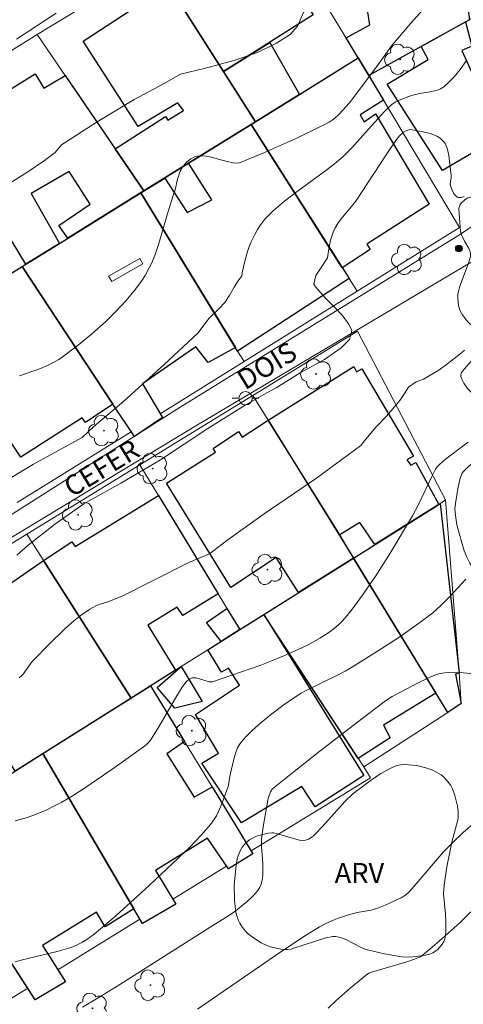
# Model space of a CAD drawing. Units: metres. Extents: x 285518 to 286034, y 1673792 to 1674356.
# Drawn here: x 285790 to 285823, y 1674013 to 1674087 of the extents above; entities that cross this region are included whole.
import ezdxf

# ---------------------------------------------------------------- set-up
doc = ezdxf.new("R2010")
doc.units = ezdxf.units.M
doc.header["$MEASUREMENT"] = 0
for name, color, linetype, lineweight, true_color in [('Arvores_Isoladas', 7, 'Continuous', 18, 0x00ff33), ('Curvas_Intermediarias', 7, 'Continuous', 9, 0x783c14), ('Curvas_Mestras', 7, 'Continuous', 20, 0x783c14), ('Pto_Cotado', 7, 'Continuous', 9, 0x783c14), ('Topon_Vegetacao', 7, 'Continuous', 9, 0x00ff33), ('Vegetacao', 7, 'Orla8', 9, 0x00ff33)]:
    doc.layers.add(name, color=color, linetype=linetype, lineweight=lineweight, true_color=true_color)
for name, color, linetype, lineweight in [('Edificacoes', 7, 'Continuous', 30), ('Edificacoes_Vazios', 7, 'Continuous', 15), ('Muro_Grade', 8, 'Continuous', 20), ('Pavimentacao_Asfaltica_S_Mfio', 10, 'Continuous', 15), ('Poste', 7, 'Continuous', 9), ('Topon_de_Vias', 7, 'Continuous', 9)]:
    doc.layers.add(name, color=color, linetype=linetype, lineweight=lineweight)
doc.styles.add('Arial', font='arial.ttf', dxfattribs={"height": 1.5})
doc.styles.get("Standard").update_dxf_attribs({"font": 'arial.ttf'})
doc.linetypes.add('Orla8', pattern='A,6,-0.5,["V",Standard,S=1,R=0,X=-0.5,Y=-1],-0.5,6,-0.5,["V",Standard,S=1,R=0,X=-0.5,Y=-1],-0.5', length=14)

# ---------------------------------------------------------------- blocks, each defined once
blk = doc.blocks.new('Arvore')
at = {"layer": 'Arvores_Isoladas'}
blk.add_lwpolyline([(-0.718, 0.493, 0.872324), (-0.722, -0.551, 0.862983), (0.284, -0.827, 0.900105), (0.89, 0.029, 0.863155), (0.262, 0.861, 0.882486)], format="xyb", close=True, dxfattribs=at)
blk.add_circle((0, 0), 0.0286, dxfattribs=at)
blk = doc.blocks.new('Poste')
at = {"layer": 'Poste'}
for points in [[(-0.5, 0), (-1, 0)], [(0.5, 0), (1, 0)]]:
    blk.add_lwpolyline(points, dxfattribs=at)
blk.add_lwpolyline([(0, 0.5, 1), (0, -0.5, 1)], format="xyb", close=True, dxfattribs=at)
blk = doc.blocks.new('Cotas')
at = {"layer": 'Pto_Cotado'}
blk.add_hatch(color=256, dxfattribs=at).paths.add_polyline_path([(0, 0.24, 1), (0, -0.24, 1)])
at = {"layer": 'Pto_Cotado', "lineweight": -3}
blk.add_lwpolyline([(0, -0.24, -1), (0, 0.24, -1)], format="xyb", close=True, dxfattribs=at)

msp = doc.modelspace()

# ---------------------------------------------------------------- linework, layer by layer
at = {"layer": 'Curvas_Intermediarias', "flags": 128}
for points, elevation in [([(285810.975, 1674087.582), (285810.516, 1674086.49), (285809.954, 1674085.882), (285808.931, 1674085.222), (285807.508, 1674084.523), (285805.725, 1674083.927), (285803.581, 1674083.346), (285801.712, 1674082.884), (285800.436, 1674082.166), (285798.235, 1674080.993), (285795.438, 1674079.301), (285792.762, 1674077.571), (285792.294, 1674077.013), (285791.502, 1674076.395), (285790.162, 1674075.49), (285787.973, 1674074.153)], 56), ([(285792.36, 1674087.479), (285789.397, 1674085.512)], 57), ([(285823.215, 1674083.918), (285822.721, 1674083.23), (285822.279, 1674082.695), (285821.903, 1674082.302), (285821.503, 1674081.947), (285821.246, 1674081.786), (285821.035, 1674081.693), (285820.807, 1674081.625), (285820.488, 1674081.56), (285819.665, 1674081.431), (285819.084, 1674081.281), (285818.136, 1674080.931), (285817.843, 1674080.776), (285817.6, 1674080.609), (285817.31, 1674080.362), (285817.034, 1674080.092), (285815.834, 1674078.763), (285814.597, 1674077.36), (285814.22, 1674076.97), (285813.904, 1674076.671), (285813.286, 1674076.154), (285812.738, 1674075.724), (285810.471, 1674074.07), (285809.55, 1674073.364), (285808.681, 1674072.61), (285808.273, 1674072.221), (285808.061, 1674071.986), (285807.675, 1674071.478), (285807.5, 1674071.207), (285807.286, 1674070.832), (285807.009, 1674070.248), (285806.852, 1674069.853), (285806.752, 1674069.551), (285806.507, 1674068.642), (285806.35, 1674067.952), (285806.309, 1674067.723), (285806.039, 1674067.355), (285805.738, 1674066.881), (285805.372, 1674066.221), (285805.052, 1674065.72), (285804.587, 1674065.251), (285803.837, 1674064.514), (285803.045, 1674063.436), (285800.46, 1674061.034), (285797.441, 1674058.315), (285795.196, 1674056.394), (285794.313, 1674055.576), (285790.659, 1674053.56), (285786.885, 1674051.299)], 54), ([(285789.41, 1674046.738), (285790.274, 1674047.475), (285792.252, 1674049.041), (285794.445, 1674050.588), (285796.313, 1674051.653), (285797.215, 1674052.146), (285800.216, 1674053.891), (285803.775, 1674056.248), (285806.572, 1674058.016), (285807.924, 1674058.78), (285808.912, 1674059.323), (285810.702, 1674060.438), (285812.525, 1674061.435), (285813.785, 1674062.321), (285814.408, 1674062.936), (285814.592, 1674063.634), (285814.331, 1674064.112), (285813.866, 1674064.773), (285813.234, 1674065.433), (285812.61, 1674066.063), (285811.846, 1674066.911), (285811.737, 1674067.098), (285811.887, 1674067.747), (285812.177, 1674068.202), (285812.77, 1674069.071), (285812.838, 1674069.614), (285812.907, 1674070.015), (285812.995, 1674070.406), (285813.103, 1674070.788), (285813.181, 1674071.006), (285813.307, 1674071.28), (285813.569, 1674071.716), (285813.885, 1674072.128), (285814.564, 1674072.936), (285814.882, 1674073.35), (285817.157, 1674076.838), (285817.884, 1674077.908), (285818.173, 1674078.262), (285818.475, 1674078.52), (285818.613, 1674078.605), (285818.802, 1674078.691), (285818.994, 1674078.726), (285819.951, 1674078.549), (285820.47, 1674078.418), (285820.875, 1674078.268), (285821.026, 1674078.194), (285821.226, 1674078.069), (285821.455, 1674077.865), (285821.592, 1674077.672), (285821.731, 1674077.378), (285821.807, 1674077.129), (285821.882, 1674076.777), (285822.066, 1674075.247), (285822.065, 1674075.134), (285821.986, 1674074.619), (285822.001, 1674074.487), (285822.123, 1674074.173), (285822.267, 1674073.894), (285822.509, 1674073.65), (285822.592, 1674073.623), (285822.798, 1674073.631), (285823.041, 1674073.682)], 53), ([(285823.068, 1674062.14), (285822.708, 1674061.834), (285821.812, 1674061.138), (285821.123, 1674060.643), (285819.978, 1674059.959), (285819.419, 1674059.753), (285818.849, 1674059.367), (285818.548, 1674058.886), (285818.197, 1674058.37), (285817.782, 1674057.866), (285817.182, 1674057.19), (285816.424, 1674056.376), (285815.651, 1674055.464), (285815.27, 1674054.979), (285811.937, 1674052.531), (285807.993, 1674049.846), (285805.182, 1674047.84), (285803.891, 1674046.84), (285802.335, 1674046.19), (285799.618, 1674044.793), (285797.375, 1674043.677), (285796.205, 1674043.188), (285796.085, 1674043.164), (285795.685, 1674043.048), (285795.402, 1674042.939), (285795.131, 1674042.808), (285794.888, 1674042.663), (285794.281, 1674042.251), (285793.696, 1674041.789), (285792.992, 1674041.16), (285791.837, 1674040.032), (285790.606, 1674038.796), (285790.47, 1674038.623), (285790.023, 1674037.96), (285789.901, 1674037.804), (285789.767, 1674037.66), (285789.593, 1674037.507)], 52), ([(285789.29, 1674026.757), (285790.119, 1674026.978), (285790.697, 1674027.18), (285791.604, 1674027.566), (285792.195, 1674027.852), (285792.786, 1674028.166), (285793.651, 1674028.674), (285794.507, 1674029.215), (285796.737, 1674030.755), (285798.941, 1674032.322), (285799.136, 1674032.479), (285799.309, 1674032.661), (285799.495, 1674032.904), (285800.086, 1674033.833), (285801.433, 1674036.164), (285801.834, 1674036.819), (285802.106, 1674037.184), (285802.396, 1674037.439), (285802.608, 1674037.518), (285802.876, 1674037.516), (285803.069, 1674037.472), (285803.858, 1674037.208), (285804.125, 1674037.2), (285807.738, 1674038.472), (285808.617, 1674038.804), (285809.488, 1674039.154), (285810.554, 1674039.629), (285811.362, 1674040.024), (285812.187, 1674040.481), (285812.864, 1674040.921), (285813.288, 1674041.244), (285813.586, 1674041.505), (285813.866, 1674041.782), (285814.23, 1674042.205), (285814.784, 1674042.9), (285815.319, 1674043.614), (285816.336, 1674045.095), (285817.461, 1674046.877), (285819.16, 1674049.686), (285819.606, 1674050.536), (285820.595, 1674052.652), (285820.878, 1674053.186), (285821.012, 1674053.369), (285821.166, 1674053.538), (285821.627, 1674053.941), (285823.337, 1674055.238)], 51), ([(285794.354, 1674012.754), (285795.531, 1674013.454), (285797.147, 1674014.451), (285804.13, 1674018.898), (285805.393, 1674019.673), (285805.714, 1674019.892), (285806.019, 1674020.128), (285806.743, 1674020.725), (285807.129, 1674021.071), (285807.36, 1674021.318), (285807.514, 1674021.512), (285807.679, 1674021.784), (285807.769, 1674022.001), (285807.866, 1674022.422), (285807.903, 1674022.748), (285807.911, 1674022.974), (285807.891, 1674023.549), (285807.802, 1674024.839), (285807.811, 1674025.416), (285807.842, 1674025.765), (285807.94, 1674026.458), (285808.274, 1674028.305), (285808.328, 1674028.513), (285808.474, 1674028.943), (285808.546, 1674029.067), (285808.626, 1674029.154), (285810.247, 1674030.48), (285812.172, 1674032.004), (285815.335, 1674034.44), (285817.119, 1674035.788), (285817.629, 1674036.099), (285818.724, 1674036.687), (285819.629, 1674037.153), (285820.308, 1674037.479), (285820.837, 1674037.7), (285821.133, 1674037.799), (285821.547, 1674037.89), (285821.883, 1674037.917), (285822.944, 1674037.875), (285825.885, 1674037.615)], 49), ([(285823.923, 1674026.733), (285822.952, 1674025.88), (285822.121, 1674025.09), (285821.489, 1674024.43), (285820.876, 1674023.736), (285819.278, 1674021.849), (285818.869, 1674021.402), (285818.623, 1674021.18), (285818.289, 1674020.981), (285817.734, 1674020.714), (285817.101, 1674020.427), (285816.599, 1674020.23), (285816.053, 1674020.056), (285814.991, 1674019.88), (285814.35, 1674019.699), (285813.517, 1674019.417), (285813.144, 1674019.275), (285812.638, 1674019.044), (285812.154, 1674018.783), (285811.035, 1674018.102), (285809.248, 1674016.905), (285803.001, 1674012.594)], 48), ([(285824.305, 1674020.667), (285822.739, 1674019.111), (285821.373, 1674017.927), (285820.448, 1674017.12), (285819.753, 1674016.547), (285819.23, 1674016.332), (285818.728, 1674016.161), (285816.066, 1674015.378), (285815.86, 1674015.301), (285815.566, 1674015.08), (285814.456, 1674014.172), (285813.379, 1674013.22), (285812.818, 1674012.678)], 47)]:
    msp.add_lwpolyline(points, dxfattribs=dict(at, elevation=elevation))
at = {"layer": 'Curvas_Mestras', "flags": 128}
for points, elevation in [([(285820.348, 1674088.196), (285819.025, 1674086.73), (285817.586, 1674085.052), (285816.435, 1674083.434), (285814.502, 1674080.859), (285814.179, 1674080.482), (285813.605, 1674079.855), (285813.348, 1674079.614), (285813.12, 1674079.434), (285812.875, 1674079.282), (285812.234, 1674078.948), (285810.495, 1674078.107), (285808.028, 1674077.011), (285806.153, 1674076.216), (285805.916, 1674076.201), (285805.687, 1674076.231), (285805.224, 1674076.329), (285803.924, 1674076.67), (285803.649, 1674076.719), (285803.293, 1674076.748), (285802.982, 1674076.738), (285802.753, 1674076.675), (285802.481, 1674076.534), (285802.188, 1674076.303), (285802.006, 1674076.11), (285801.857, 1674075.911), (285801.692, 1674075.595), (285801.578, 1674075.305), (285801.488, 1674075.001), (285801.301, 1674074.207), (285801.172, 1674073.76), (285800.715, 1674072.316), (285800.088, 1674070.165), (285799.798, 1674069.329), (285799.552, 1674068.719), (285799.365, 1674068.327), (285799.054, 1674067.761), (285798.823, 1674067.398), (285798.337, 1674066.734), (285797.634, 1674065.884), (285796.873, 1674065.063), (285796.068, 1674064.274), (285795.014, 1674063.335), (285793.925, 1674062.446), (285792.818, 1674061.611), (285792.567, 1674061.442), (285792.176, 1674061.209), (285791.767, 1674061.003), (285791.201, 1674060.765), (285789.612, 1674060.218)], 55), ([(285789.254, 1674016.165), (285790.136, 1674016.392), (285792.45, 1674016.933), (285793.319, 1674017.191), (285793.62, 1674017.294), (285793.998, 1674017.459), (285794.304, 1674017.62), (285794.659, 1674017.837), (285795.217, 1674018.243), (285796.656, 1674019.454), (285797.673, 1674020.358), (285799.346, 1674021.895), (285802.405, 1674024.79), (285803.267, 1674025.684), (285803.954, 1674026.486), (285804.267, 1674026.914), (285804.405, 1674027.143), (285804.57, 1674027.463), (285804.821, 1674028.046), (285805.199, 1674029.065), (285805.284, 1674029.348), (285805.447, 1674030.227), (285805.778, 1674031.587), (285805.864, 1674031.89), (285806.001, 1674032.246), (285806.146, 1674032.507), (285806.278, 1674032.686), (285806.62, 1674033.067), (285807.103, 1674033.553), (285807.748, 1674034.138), (285808.565, 1674034.806), (285809.413, 1674035.439), (285810.271, 1674036.038), (285810.772, 1674036.351), (285811.158, 1674036.568), (285813.57, 1674037.733), (285814.089, 1674038.02), (285814.641, 1674038.348), (285816.53, 1674039.521), (285818.186, 1674040.6), (285819.604, 1674041.585), (285820.673, 1674042.39), (285821.29, 1674042.944), (285821.951, 1674043.631), (285823.154, 1674044.922)], 50)]:
    msp.add_lwpolyline(points, dxfattribs=dict(at, elevation=elevation))
at = {"layer": 'Edificacoes', "flags": 128}
for points in [[(285807.219, 1674094.279), (285811.693, 1674087.354), (285804.948, 1674083.092), (285800.619, 1674089.896)], [(285815.161, 1674091.549), (285822.941, 1674092.954), (285823.578, 1674087.864), (285823.306, 1674087.822), (285823.422, 1674086.984), (285819.808, 1674084.98), (285815.866, 1674082.794), (285814.155, 1674085.623), (285815.929, 1674086.611)], [(285794.394, 1674085.361), (285798.568, 1674088.106), (285798.368, 1674088.385), (285800.619, 1674089.896), (285807.351, 1674079.316), (285802.318, 1674076.194), (285798.966, 1674074.113), (285796.806, 1674077.28), (285800.595, 1674079.698), (285800.769, 1674079.424), (285801.931, 1674080.16), (285801.503, 1674080.744), (285798.529, 1674078.946)], [(285817.237, 1674082.133), (285820.317, 1674083.986), (285819.808, 1674084.98), (285823.121, 1674086.818), (285823.619, 1674085.003), (285822.868, 1674084.666), (285823.97, 1674082.241), (285824.303, 1674077.357), (285821.405, 1674075.637)], [(285808.414, 1674085.282), (285810.655, 1674081.366), (285807.351, 1674079.316), (285804.948, 1674083.092)], [(285815.076, 1674084.109), (285816.975, 1674080.935), (285815.215, 1674079.825), (285815.51, 1674079.316), (285816.371, 1674079.914), (285820.4, 1674073.126), (285815.705, 1674070.111), (285815.959, 1674069.718), (285813.874, 1674068.331), (285807.017, 1674079.109), (285810.655, 1674081.366)], [(285783.658, 1674079.207), (285786.021, 1674080.667), (285786.305, 1674080.139), (285790.777, 1674082.915), (285791.449, 1674081.85), (285793.051, 1674082.785), (285798.966, 1674074.113), (285793.248, 1674070.566), (285792.572, 1674071.518), (285794.932, 1674073.11), (285793.354, 1674075.566), (285790.493, 1674073.917), (285792.607, 1674070.168), (285790.075, 1674068.598), (285783.884, 1674078.832)], [(285802.318, 1674076.194), (285807.017, 1674079.109), (285814.381, 1674067.534), (285806.006, 1674062.068), (285798.724, 1674073.964), (285800.524, 1674075.08), (285802.208, 1674072.483), (285804.055, 1674073.451)], [(285805.835, 1674062.347), (285803.791, 1674061.209), (285802.854, 1674062.401), (285798.852, 1674059.604), (285800.348, 1674057.07), (285798.245, 1674055.653), (285796.637, 1674058.076), (285789.817, 1674068.438), (285792.607, 1674070.168), (285798.724, 1674073.964)], [(285781.601, 1674063.34), (285789.817, 1674068.438), (285796.637, 1674058.076), (285794.573, 1674056.693), (285794.326, 1674057.049), (285789.714, 1674054.096), (285787.414, 1674057.499), (285785.799, 1674056.553)], [(285808.303, 1674056.878), (285814.739, 1674060.924), (285814.932, 1674060.504), (285815.342, 1674060.739), (285819.225, 1674054.178), (285818.723, 1674053.901), (285819.012, 1674053.504), (285819.396, 1674053.685), (285821.116, 1674050.549), (285816.316, 1674047.525), (285815.199, 1674049.186), (285813.686, 1674048.265)], [(285800.651, 1674052.153), (285804.349, 1674054.469), (285804.157, 1674054.759), (285806.074, 1674056.04), (285806.351, 1674055.6), (285808.303, 1674056.878), (285814.716, 1674046.517), (285810.586, 1674043.915), (285808.902, 1674046.561), (285805.503, 1674044.312)], [(285791.418, 1674046.33), (285793.538, 1674047.746), (285793.798, 1674047.385), (285800.056, 1674051.224), (285804.549, 1674043.815), (285801.887, 1674042.202), (285801.47, 1674042.822), (285799.246, 1674041.469), (285801.334, 1674038.086), (285798.006, 1674035.99)], [(285821.236, 1674050.625), (285822.652, 1674037.895), (285822.377, 1674037.781), (285822.812, 1674035.591), (285821.809, 1674034.892), (285814.716, 1674046.517), (285821.116, 1674050.549)], [(285784.575, 1674041.6), (285791.418, 1674046.33), (285798.006, 1674035.99), (285789.275, 1674030.489), (285784.303, 1674038.655), (285785.874, 1674039.54)], [(285820.902, 1674036.367), (285816.963, 1674033.944), (285817.462, 1674033.012), (285815.075, 1674031.442), (285807.98, 1674042.273), (285814.716, 1674046.517)], [(285804.768, 1674040.25), (285803.678, 1674041.664), (285805.206, 1674042.732), (285806.174, 1674041.136)], [(285807.98, 1674042.273), (285815.493, 1674030.156), (285811.836, 1674027.822), (285810.825, 1674029.345), (285806.291, 1674026.6), (285803.303, 1674031.083), (285804.561, 1674031.847), (285802.847, 1674034.745), (285806.136, 1674036.965), (285805.316, 1674038.245), (285804.792, 1674037.942), (285803.754, 1674039.611), (285806.174, 1674041.136)], [(285801.755, 1674038.352), (285803.344, 1674035.728), (285801.292, 1674035.221), (285799.959, 1674036.772)], [(285799.469, 1674036.911), (285802.015, 1674032.731), (285800.674, 1674031.808), (285802.751, 1674028.538), (285804.098, 1674029.31), (285807.156, 1674024.288), (285805.315, 1674023.158), (285803.74, 1674025.458), (285799.823, 1674023.03), (285801.356, 1674020.49), (285798.845, 1674019.047), (285798.205, 1674020.141), (285791.373, 1674031.811)], [(285795.398, 1674019.883), (285791.33, 1674017.388), (285793.059, 1674014.649), (285790.799, 1674013.303), (285785.03, 1674022.212), (285782.458, 1674026.194), (285791.373, 1674031.811), (285798.205, 1674020.141), (285796.053, 1674018.791)]]:
    msp.add_lwpolyline(points, close=True, dxfattribs=at)
at = {"layer": 'Edificacoes_Vazios', "flags": 128}
msp.add_lwpolyline([(285796.312, 1674067.699), (285798.658, 1674069.033), (285798.886, 1674068.632), (285796.539, 1674067.298)], close=True, dxfattribs=at)
at = {"layer": 'Muro_Grade', "flags": 128}
for points in [[(285815.076, 1674084.109), (285807.775, 1674096.118)], [(285790.938, 1674085.882), (285799.76, 1674091.245)], [(285799.76, 1674091.245), (285804.948, 1674083.092), (285807.351, 1674079.316)], [(285824.081, 1674087.35), (285823.121, 1674086.818), (285815.866, 1674082.794)], [(285782.711, 1674080.772), (285790.938, 1674085.882)], [(285790.938, 1674085.882), (285796.806, 1674077.28), (285798.966, 1674074.113)], [(285815.076, 1674084.109), (285807.351, 1674079.316)], [(285815.866, 1674082.794), (285815.076, 1674084.109)], [(285815.866, 1674082.794), (285822.684, 1674071.363), (285814.993, 1674066.572)], [(285782.711, 1674080.772), (285783.884, 1674078.832), (285790.075, 1674068.598)], [(285807.017, 1674079.109), (285800.524, 1674075.08), (285798.966, 1674074.113)], [(285807.351, 1674079.316), (285807.017, 1674079.109)], [(285807.017, 1674079.109), (285814.381, 1674067.534), (285814.993, 1674066.572)], [(285798.724, 1674073.964), (285792.607, 1674070.168), (285790.075, 1674068.598)], [(285798.966, 1674074.113), (285798.724, 1674073.964)], [(285798.724, 1674073.964), (285806.006, 1674062.068), (285806.485, 1674061.286)], [(285789.817, 1674068.438), (285781.601, 1674063.34)], [(285790.075, 1674068.598), (285789.817, 1674068.438)], [(285789.817, 1674068.438), (285797.994, 1674056.005)], [(285814.993, 1674066.572), (285806.485, 1674061.286)], [(285821.639, 1674050.879), (285815.013, 1674063.561), (285807.143, 1674058.735)], [(285806.485, 1674061.286), (285800.185, 1674057.346), (285800.348, 1674057.07), (285798.245, 1674055.653), (285797.994, 1674056.005)], [(285807.143, 1674058.735), (285798.656, 1674053.532)], [(285807.143, 1674058.735), (285813.686, 1674048.265), (285814.716, 1674046.517)], [(285797.994, 1674056.005), (285789.434, 1674050.68)], [(285798.656, 1674053.532), (285790.152, 1674048.318)], [(285798.656, 1674053.532), (285804.549, 1674043.815), (285806.174, 1674041.136)], [(285814.716, 1674046.517), (285821.116, 1674050.549), (285821.639, 1674050.879)], [(285821.809, 1674034.892), (285822.812, 1674035.591), (285822.652, 1674037.895), (285821.639, 1674050.879)], [(285781.608, 1674043.08), (285790.152, 1674048.318)], [(285790.152, 1674048.318), (285798.006, 1674035.99)], [(285807.98, 1674042.273), (285814.716, 1674046.517)], [(285814.716, 1674046.517), (285821.809, 1674034.892)], [(285806.174, 1674041.136), (285807.98, 1674042.273)], [(285807.98, 1674042.273), (285815.49, 1674030.808)], [(285799.469, 1674036.911), (285801.755, 1674038.352), (285804.768, 1674040.25), (285806.174, 1674041.136)], [(285798.006, 1674035.99), (285799.469, 1674036.911)], [(285799.469, 1674036.911), (285804.098, 1674029.31), (285807.031, 1674024.494)], [(285791.373, 1674031.811), (285798.006, 1674035.99)], [(285815.49, 1674030.808), (285821.809, 1674034.892)], [(285789.275, 1674030.489), (285791.373, 1674031.811)], [(285791.373, 1674031.811), (285798.664, 1674019.357)], [(285807.031, 1674024.494), (285816, 1674030.002), (285815.49, 1674030.808)], [(285790.231, 1674014.181), (285782.458, 1674026.194)], [(285798.664, 1674019.357), (285798.845, 1674019.047), (285801.356, 1674020.49), (285801.127, 1674020.869), (285805.179, 1674023.357), (285805.315, 1674023.158), (285807.156, 1674024.288), (285807.031, 1674024.494)], [(285798.664, 1674019.357), (285792.482, 1674015.562), (285793.059, 1674014.649), (285790.799, 1674013.303), (285790.231, 1674014.181)], [(285790.231, 1674014.181), (285779.734, 1674007.737)]]:
    msp.add_lwpolyline(points, dxfattribs=at)
at = {"layer": 'Pavimentacao_Asfaltica_S_Mfio', "flags": 128}
for points in [[(285744.265, 1674022.42), (285753.634, 1674028.105), (285770.724, 1674038.817), (285786.821, 1674048.42), (285801.681, 1674057.851), (285822.556, 1674070.747), (285824.77, 1674072.198)], [(285824.773, 1674069.477), (285802.873, 1674056.462), (285782.519, 1674044.162), (285763.551, 1674032.331), (285749.369, 1674023.742), (285745.294, 1674020.838)]]:
    msp.add_lwpolyline(points, dxfattribs=at)
at = {"layer": 'Vegetacao', "flags": 128}
for points in [[(285824.436, 1674057.881), (285824.092, 1674058.408), (285823.89, 1674058.668), (285823.291, 1674059.271), (285823.015, 1674059.652), (285822.904, 1674059.851), (285822.785, 1674060.155), (285822.776, 1674060.283), (285822.831, 1674060.455), (285822.881, 1674060.531), (285823.701, 1674061.495), (285824.104, 1674062.004), (285824.236, 1674062.2), (285824.445, 1674062.624), (285824.502, 1674062.824), (285824.509, 1674062.929), (285824.488, 1674063.081), (285824.374, 1674063.328), (285824.288, 1674063.437), (285824.181, 1674063.544), (285823.961, 1674063.736), (285823.578, 1674064.023), (285823.433, 1674064.158), (285823.168, 1674064.45), (285822.902, 1674064.81), (285822.713, 1674065.137), (285822.645, 1674065.314), (285822.608, 1674065.479), (285822.561, 1674066.003), (285822.556, 1674066.25), (285822.565, 1674066.368), (285822.603, 1674066.563), (285822.713, 1674066.946), (285823.36, 1674068.692), (285823.503, 1674069.195), (285823.512, 1674069.39), (285823.487, 1674069.523), (285823.389, 1674069.784), (285823.062, 1674070.348), (285822.836, 1674070.824), (285822.763, 1674071.076), (285822.669, 1674072.054), (285822.638, 1674072.8), (285822.703, 1674073.044), (285822.799, 1674073.19), (285823.078, 1674073.454), (285823.268, 1674073.574), (285823.397, 1674073.626), (285823.659, 1674073.673), (285824.038, 1674073.659), (285824.228, 1674073.619), (285824.499, 1674073.502), (285824.68, 1674073.385), (285825.404, 1674072.778), (285825.901, 1674072.442), (285826.403, 1674072.173), (285827.827, 1674071.616), (285829.251, 1674071.068), (285829.722, 1674070.835), (285829.897, 1674070.722), (285830.222, 1674070.452), (285830.531, 1674070.124), (285830.843, 1674069.707), (285830.945, 1674069.535), (285831.069, 1674069.277), (285831.135, 1674069.099), (285831.231, 1674068.731), (285831.259, 1674068.508), (285831.263, 1674068.358), (285831.239, 1674068.06), (285831.159, 1674067.653), (285831.001, 1674067.154), (285830.88, 1674066.873), (285830.806, 1674066.742), (285830.669, 1674066.564), (285830.517, 1674066.42), (285830.182, 1674066.181), (285829.591, 1674065.838), (285829.283, 1674065.626), (285829.138, 1674065.505), (285828.96, 1674065.327), (285828.646, 1674064.932), (285827.995, 1674063.886), (285827.741, 1674063.433), (285827.61, 1674063.179), (285827.569, 1674063.053), (285827.575, 1674062.863), (285827.84, 1674062.095), (285828.012, 1674061.605), (285828.096, 1674061.185), (285828.125, 1674060.936), (285828.138, 1674060.421), (285828.087, 1674059.86), (285828.027, 1674059.584), (285827.935, 1674059.318), (285827.734, 1674058.931), (285827.434, 1674058.424), (285827, 1674057.725), (285826.607, 1674057.005), (285826.511, 1674056.781), (285826.426, 1674056.69), (285826.273, 1674056.616), (285826.188, 1674056.589), (285825.966, 1674056.545), (285825.856, 1674056.548), (285825.64, 1674056.592), (285825.534, 1674056.63), (285825.13, 1674056.83), (285824.856, 1674057.008), (285824.511, 1674057.263), (285824.35, 1674057.429), (285824.353, 1674057.537), (285824.453, 1674057.842)], [(285827.612, 1674044.197), (285827.461, 1674044.195), (285826.427, 1674043.987), (285826.081, 1674043.959), (285825.772, 1674043.989), (285825.618, 1674044.022), (285825.389, 1674044.096), (285825.054, 1674044.272), (285824.652, 1674044.584), (285824.424, 1674044.81), (285823.626, 1674045.853), (285823.45, 1674046.131), (285823.224, 1674046.574), (285823.036, 1674047.059), (285822.51, 1674048.901), (285822.421, 1674049.328), (285822.346, 1674049.972), (285822.342, 1674050.183), (285822.369, 1674050.606), (285822.592, 1674051.88), (285822.734, 1674052.509), (285822.884, 1674052.888), (285822.972, 1674053.019), (285823.072, 1674053.132), (285823.296, 1674053.341), (285823.569, 1674053.579), (285823.714, 1674053.683), (285823.954, 1674053.806), (285824.242, 1674053.877), (285824.44, 1674053.89), (285825.049, 1674053.843), (285825.465, 1674053.773), (285825.77, 1674053.68), (285826.557, 1674053.343), (285826.933, 1674053.146), (285827.468, 1674052.802), (285828.382, 1674052.106), (285829.938, 1674050.964), (285830.888, 1674050.417), (285831.305, 1674050.199), (285832.14, 1674049.795), (285832.48, 1674049.651), (285833.17, 1674049.444), (285833.374, 1674049.423), (285833.663, 1674049.446), (285833.862, 1674049.48), (285833.961, 1674049.511), (285834.094, 1674049.614), (285834.15, 1674049.756), (285834.092, 1674049.914), (285833.957, 1674050.153), (285833.915, 1674050.269), (285833.942, 1674050.416), (285834.208, 1674050.692), (285834.364, 1674050.816), (285834.624, 1674050.973), (285835.634, 1674051.409), (285836.739, 1674051.741), (285837.375, 1674051.846), (285838.683, 1674051.924), (285839.297, 1674051.979), (285839.581, 1674052.028), (285839.809, 1674052.101), (285839.957, 1674052.171), (285840.248, 1674052.35), (285841.093, 1674052.937), (285841.376, 1674053.059), (285841.519, 1674053.091), (285842.207, 1674053.148), (285842.983, 1674053.117), (285843.61, 1674053.023), (285844.519, 1674052.785), (285845.498, 1674052.4), (285846.433, 1674051.91), (285847.351, 1674051.312), (285847.802, 1674050.975), (285848.034, 1674050.771), (285848.157, 1674050.635), (285848.225, 1674050.544), (285848.333, 1674050.361), (285848.388, 1674050.223), (285848.414, 1674050.13), (285848.44, 1674049.945), (285848.42, 1674049.666), (285848.373, 1674049.478), (285848.207, 1674049.098), (285848.033, 1674048.81), (285846.947, 1674047.415), (285846.645, 1674046.999), (285846.388, 1674046.574), (285846.283, 1674046.357), (285846.175, 1674046.065), (285846.137, 1674045.917), (285846.1, 1674045.693), (285846.093, 1674045.466), (285846.1, 1674045.352), (285846.14, 1674045.121), (285846.174, 1674045.004), (285846.241, 1674044.828), (285846.293, 1674044.727), (285846.725, 1674044.105), (285846.826, 1674043.874), (285846.957, 1674043.388), (285846.987, 1674043.14), (285846.988, 1674041.727), (285846.696, 1674037.95), (285846.634, 1674036.573), (285846.684, 1674034.793), (285846.664, 1674033.591), (285846.548, 1674032.375), (285846.511, 1674032.162), (285846.162, 1674030.915), (285846.095, 1674030.491), (285845.988, 1674028.147), (285845.93, 1674026.526), (285845.887, 1674026.26), (285845.838, 1674026.088), (285845.697, 1674025.756), (285845.404, 1674025.287), (285844.672, 1674024.435), (285843.334, 1674023.023), (285842.671, 1674022.294), (285840.57, 1674020.361), (285839.792, 1674019.635), (285839.656, 1674019.533), (285839.365, 1674019.366), (285838.642, 1674019.083), (285836.707, 1674018.394), (285835.635, 1674017.946), (285834.945, 1674017.572), (285834.626, 1674017.338), (285834.335, 1674017.074), (285834.156, 1674016.885), (285833.48, 1674015.968), (285832.84, 1674014.904), (285832.365, 1674013.98), (285832.057, 1674013.425), (285831.84, 1674013.118), (285831.808, 1674013.064), (285831.773, 1674013.017), (285831.508, 1674012.765), (285831.439, 1674012.708), (285831.348, 1674012.657), (285831.166, 1674012.608), (285830.983, 1674012.614), (285830.566, 1674012.733), (285830.459, 1674012.814), (285830.352, 1674012.935), (285829.711, 1674013.972), (285829.569, 1674014.148), (285829.498, 1674014.212), (285829.284, 1674014.275), (285829.177, 1674014.217), (285828.875, 1674013.917), (285828.705, 1674013.712), (285828.488, 1674013.368), (285828.413, 1674013.201), (285828.295, 1674012.867), (285828.214, 1674012.532), (285828.123, 1674011.853), (285828.125, 1674010.5), (285828.108, 1674010.114), (285828.042, 1674009.686), (285827.987, 1674009.476), (285827.874, 1674009.162), (285827.688, 1674008.832), (285827.53, 1674008.64), (285827.411, 1674008.525), (285827.088, 1674008.302), (285826.958, 1674008.278), (285826.82, 1674008.291), (285826.642, 1674008.356), (285826.564, 1674008.405), (285826.212, 1674008.693), (285826.062, 1674008.856), (285825.881, 1674009.142), (285825.636, 1674009.723), (285825.544, 1674010.018), (285825.458, 1674010.469), (285825.229, 1674012.577), (285825.16, 1674013.257), (285825.157, 1674013.395), (285825.201, 1674013.667), (285825.298, 1674013.934), (285825.384, 1674014.109), (285825.727, 1674014.678), (285826.634, 1674015.946), (285827.528, 1674016.949), (285828.595, 1674018.208), (285830.145, 1674019.962), (285830.91, 1674020.856), (285831.056, 1674021.064), (285831.252, 1674021.406), (285831.322, 1674021.632), (285831.335, 1674021.788), (285831.318, 1674022.098), (285831.258, 1674022.493), (285831.209, 1674022.689), (285831.11, 1674022.982), (285830.988, 1674023.214), (285830.884, 1674023.291), (285830.711, 1674023.336), (285830.102, 1674023.283), (285829.758, 1674023.227), (285829.587, 1674023.185), (285828.862, 1674022.887), (285828.581, 1674022.815), (285828.016, 1674022.715), (285827.699, 1674022.684), (285827.276, 1674022.696), (285827.065, 1674022.727), (285826.948, 1674022.755), (285826.729, 1674022.843), (285826.525, 1674022.969), (285826.396, 1674023.072), (285826.15, 1674023.315), (285826.031, 1674023.483), (285825.944, 1674023.736), (285825.934, 1674023.864), (285825.965, 1674024.045), (285826.003, 1674024.126), (285826.153, 1674024.329), (285826.414, 1674024.562), (285826.563, 1674024.661), (285826.747, 1674024.719), (285826.998, 1674024.756), (285827.112, 1674024.813), (285827.269, 1674024.943), (285827.533, 1674025.235), (285827.701, 1674025.483), (285827.838, 1674025.75), (285827.885, 1674025.884), (285827.922, 1674026.09), (285827.914, 1674026.385), (285827.878, 1674026.584), (285827.751, 1674026.976), (285827.602, 1674027.283), (285827.215, 1674027.865), (285826.645, 1674028.615), (285826.397, 1674028.997), (285826.207, 1674029.393), (285826.142, 1674029.599), (285825.912, 1674030.842), (285825.749, 1674032.632), (285825.703, 1674033.584), (285825.695, 1674034.086), (285825.698, 1674034.306), (285825.718, 1674034.474), (285825.794, 1674034.663), (285825.855, 1674034.756), (285825.969, 1674034.897), (285826.85, 1674035.732), (285827.226, 1674036.162), (285827.394, 1674036.346), (285827.475, 1674036.451), (285827.578, 1674036.619), (285827.625, 1674036.725), (285827.686, 1674036.924), (285827.716, 1674037.153), (285827.601, 1674038.46), (285827.509, 1674039.47), (285827.516, 1674039.759), (285827.587, 1674040.12), (285827.854, 1674040.832), (285828.068, 1674041.319), (285828.503, 1674042.29), (285828.584, 1674042.54), (285828.676, 1674043.046), (285828.686, 1674043.298), (285828.616, 1674043.854), (285828.54, 1674043.973), (285828.426, 1674044.029), (285828.196, 1674044.103), (285827.834, 1674044.175)], [(285815.777, 1674017.054), (285815.479, 1674017.147), (285815.282, 1674017.23), (285814.128, 1674017.841), (285813.744, 1674017.992), (285813.485, 1674018.051), (285813.355, 1674018.064), (285813.158, 1674018.061), (285812.646, 1674017.969), (285810.162, 1674017.151), (285810.026, 1674017.119), (285809.746, 1674017.087), (285809.461, 1674017.092), (285809.27, 1674017.112), (285808.893, 1674017.18), (285808.386, 1674017.322), (285808.142, 1674017.415), (285807.785, 1674017.584), (285807.261, 1674017.91), (285806.826, 1674018.252), (285806.633, 1674018.436), (285806.377, 1674018.736), (285806.162, 1674019.074), (285806.071, 1674019.262), (285805.901, 1674019.76), (285805.833, 1674020.095), (285805.766, 1674020.769), (285805.754, 1674021.952), (285805.887, 1674023.433), (285805.973, 1674023.904), (285806.034, 1674024.132), (285806.163, 1674024.465), (285806.353, 1674024.786), (285806.476, 1674024.943), (285806.622, 1674025.099), (285806.933, 1674025.35), (285807.266, 1674025.535), (285807.499, 1674025.63), (285808.089, 1674025.795), (285808.296, 1674025.832), (285808.573, 1674025.853), (285808.711, 1674025.847), (285808.915, 1674025.815), (285810.019, 1674025.47), (285810.661, 1674025.311), (285810.981, 1674025.287), (285811.096, 1674025.3), (285811.321, 1674025.373), (285811.536, 1674025.497), (285811.671, 1674025.599), (285811.914, 1674025.827), (285812.639, 1674026.616), (285814.084, 1674028.228), (285814.675, 1674028.785), (285815.975, 1674029.77), (285816.759, 1674030.313), (285817.609, 1674030.772), (285817.979, 1674030.919), (285818.262, 1674030.977), (285818.549, 1674030.995), (285819.469, 1674030.91), (285820.161, 1674030.753), (285820.674, 1674030.566), (285820.961, 1674030.427), (285821.305, 1674030.209), (285821.462, 1674030.082), (285821.791, 1674029.743), (285822.024, 1674029.408), (285822.145, 1674029.175), (285822.328, 1674028.672), (285822.524, 1674027.853), (285822.573, 1674027.442), (285822.569, 1674027.035), (285822.543, 1674026.834), (285822.109, 1674025.16), (285821.726, 1674023.301), (285821.523, 1674021.915), (285821.488, 1674021.307), (285821.616, 1674019.748), (285821.651, 1674019.228), (285821.647, 1674018.411), (285821.602, 1674018.002), (285821.578, 1674017.89), (285821.498, 1674017.68), (285821.38, 1674017.485), (285821.065, 1674017.125), (285820.812, 1674016.912), (285820.677, 1674016.83), (285820.457, 1674016.74), (285820.115, 1674016.656), (285819.425, 1674016.556), (285818.917, 1674016.52), (285818.339, 1674016.548), (285817.049, 1674016.758)]]:
    msp.add_lwpolyline(points, close=True, dxfattribs=at)

# ---------------------------------------------------------------- block references
at = {"layer": 'Arvores_Isoladas'}
for p in [(285818.228, 1674084.003), (285818.739, 1674068.959), (285811.914, 1674060.347), (285795.963, 1674056.088), (285799.619, 1674053.238), (285794.02, 1674049.76), (285808.256, 1674045.656), (285802.558, 1674033.541), (285799.455, 1674014.405), (285795.094, 1674012.668)]:
    msp.add_blockref('Arvore', p, dxfattribs=at)
at = {"layer": 'Poste'}
msp.add_blockref('Poste', (285806.6, 1674058.523), dxfattribs=at)
at = {"layer": 'Pto_Cotado'}
msp.add_blockref('Cotas', (285822.636, 1674069.781, 52.78), dxfattribs=at)

# ---------------------------------------------------------------- texts
at = {"layer": 'Topon_de_Vias', "style": 'Arial'}
for s, p in [('DOIS', (285806.564, 1674059.106)), ('CEFER', (285793.545, 1674051.043))]:
    msp.add_text(s, height=1.5, rotation=31.40536, dxfattribs=at).set_placement(p)
at = {"layer": 'Topon_Vegetacao', "style": 'Arial'}
msp.add_text('ARV', height=1.5, dxfattribs=at).set_placement((285813.298, 1674022.09))

doc.saveas('drawing.dxf')
